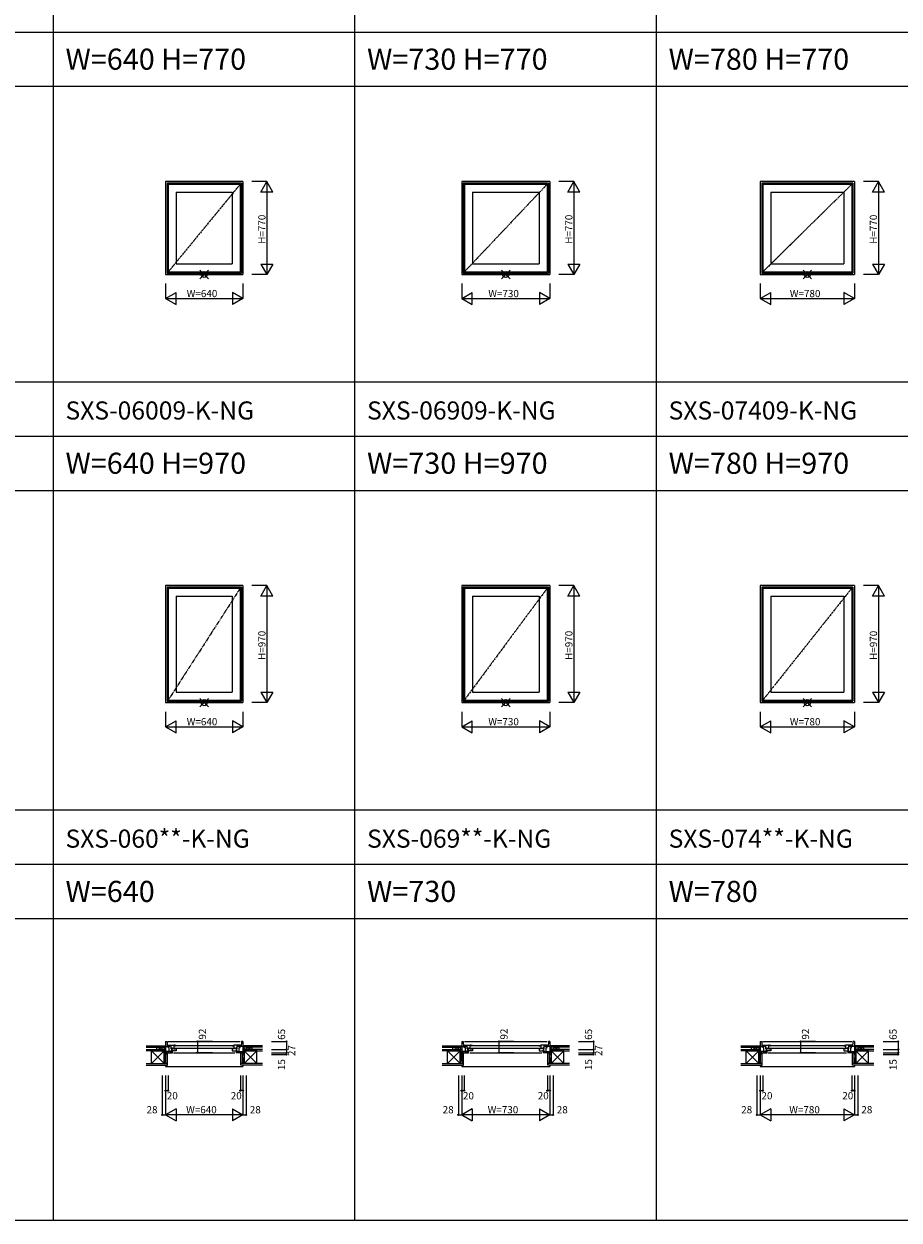
# Model space of a CAD drawing. Extents: x 0 to 27500, y 0 to 20000.
# Drawn here: x 7255 to 14511, y 0 to 9917 of the extents above; entities that cross this region are included whole.
import ezdxf
from ezdxf.enums import TextEntityAlignment as Align

# ---------------------------------------------------------------- set-up
doc = ezdxf.new("R2010")
doc.units = 0
doc.linetypes.add('PHANTOM', pattern=[15.5, 8, -1.5, 1.5, -1.5, 1.5, -1.5])
doc.layers.get('0').update_dxf_attribs({"linetype": 'CONTINUOUS'})
for name, color, linetype in [('YKK_A1', 4, 'CONTINUOUS'), ('YKK_B1', 4, 'CONTINUOUS'), ('YKK_B2', 5, 'CONTINUOUS'), ('YKK_F1', 7, 'CONTINUOUS'), ('YKK_IN', 1, 'CONTINUOUS'), ('YKK_N1', 2, 'CONTINUOUS'), ('YKK_Z1', 7, 'CONTINUOUS')]:
    doc.layers.add(name, color=color, linetype=linetype)
doc.styles.add('EXTFONT', font='txt.shx', dxfattribs={"height": 60, "bigfont": 'EXTFONT'})
doc.styles.get("Standard").update_dxf_attribs({"font": 'txt.shx', "bigfont": 'bigfont.shx'})

msp = doc.modelspace()

# ---------------------------------------------------------------- linework, layer by layer
at = {"layer": 'YKK_A1'}
for p, q in [((8430, 8610), (8430, 7840)), ((9070, 8610), (8430, 8610)), ((8442, 8598), (8442, 7852)), ((9058, 8598), (8442, 8598)), ((8444.2, 8595.8), (8444.2, 7854.2)), ((9055.8, 8595.8), (8444.2, 8595.8)), ((8452, 8588), (8452, 7862)), ((8452, 8588), (9048, 8588)), ((9048, 8588), (9048, 7862)), ((9055.8, 8595.8), (9055.8, 7854.2)), ((9058, 8598), (9058, 7852)), ((9070, 8610), (9070, 7840)), ((10885, 8610), (10885, 7840)), ((11615, 8610), (10885, 8610)), ((10897, 8598), (10897, 7852)), ((11603, 8598), (10897, 8598)), ((10899.2, 8595.8), (10899.2, 7854.2)), ((11600.8, 8595.8), (10899.2, 8595.8)), ((10907, 8588), (10907, 7862)), ((10907, 8588), (11593, 8588)), ((11593, 8588), (11593, 7862)), ((11600.8, 8595.8), (11600.8, 7854.2)), ((11603, 8598), (11603, 7852)), ((11615, 8610), (11615, 7840)), ((14140, 8610), (13360, 8610)), ((13360, 8610), (13360, 7840)), ((14128, 8598), (13372, 8598)), ((13372, 8598), (13372, 7852)), ((14125.8, 8595.8), (13374.2, 8595.8)), ((13374.2, 8595.8), (13374.2, 7854.2)), ((13382, 8588), (14118, 8588)), ((13382, 8588), (13382, 7862)), ((14118, 8588), (14118, 7862)), ((14125.8, 8595.8), (14125.8, 7854.2)), ((14128, 8598), (14128, 7852)), ((14140, 8610), (14140, 7840)), ((8518, 8522), (8518, 7928)), ((8518, 8522), (8982, 8522)), ((8982, 8522), (8982, 7928)), ((10973, 8522), (10973, 7928)), ((10973, 8522), (11527, 8522)), ((11527, 8522), (11527, 7928)), ((13448, 8522), (13448, 7928)), ((13448, 8522), (14052, 8522)), ((14052, 8522), (14052, 7928)), ((8430, 7840), (9070, 7840)), ((8442, 7852), (9058, 7852)), ((8444.2, 7854.2), (9055.8, 7854.2)), ((8452, 7862), (9048, 7862)), ((8518, 7928), (8982, 7928)), ((10885, 7840), (11615, 7840)), ((10897, 7852), (11603, 7852)), ((10899.2, 7854.2), (11600.8, 7854.2)), ((10907, 7862), (11593, 7862)), ((10973, 7928), (11527, 7928)), ((13360, 7840), (14140, 7840)), ((13372, 7852), (14128, 7852)), ((13374.2, 7854.2), (14125.8, 7854.2)), ((13382, 7862), (14118, 7862)), ((13448, 7928), (14052, 7928)), ((8430, 5260), (8430, 4290)), ((9070, 5260), (8430, 5260)), ((9070, 5260), (9070, 4290)), ((10885, 5260), (10885, 4290)), ((11615, 5260), (10885, 5260)), ((11615, 5260), (11615, 4290)), ((14140, 5260), (13360, 5260)), ((13360, 5260), (13360, 4290)), ((14140, 5260), (14140, 4290)), ((8442, 5248), (8442, 4302)), ((9058, 5248), (8442, 5248)), ((8444.2, 5245.8), (8444.2, 4304.2)), ((9055.8, 5245.8), (8444.2, 5245.8)), ((8452, 5238), (8452, 4312)), ((8452, 5238), (9048, 5238)), ((8518, 5172), (8518, 4378)), ((8518, 5172), (8982, 5172)), ((8982, 5172), (8982, 4378)), ((9048, 5238), (9048, 4312)), ((9055.8, 5245.8), (9055.8, 4304.2)), ((9058, 5248), (9058, 4302)), ((10897, 5248), (10897, 4302)), ((11603, 5248), (10897, 5248)), ((10899.2, 5245.8), (10899.2, 4304.2)), ((11600.8, 5245.8), (10899.2, 5245.8)), ((10907, 5238), (10907, 4312)), ((10907, 5238), (11593, 5238)), ((10973, 5172), (10973, 4378)), ((10973, 5172), (11527, 5172)), ((11527, 5172), (11527, 4378)), ((11593, 5238), (11593, 4312)), ((11600.8, 5245.8), (11600.8, 4304.2)), ((11603, 5248), (11603, 4302)), ((14128, 5248), (13372, 5248)), ((13372, 5248), (13372, 4302)), ((14125.8, 5245.8), (13374.2, 5245.8)), ((13374.2, 5245.8), (13374.2, 4304.2)), ((13382, 5238), (14118, 5238)), ((13382, 5238), (13382, 4312)), ((13448, 5172), (13448, 4378)), ((13448, 5172), (14052, 5172)), ((14052, 5172), (14052, 4378)), ((14118, 5238), (14118, 4312)), ((14125.8, 5245.8), (14125.8, 4304.2)), ((14128, 5248), (14128, 4302)), ((8518, 4378), (8982, 4378)), ((10973, 4378), (11527, 4378)), ((13448, 4378), (14052, 4378)), ((8430, 4290), (9070, 4290)), ((8442, 4302), (9058, 4302)), ((8444.2, 4304.2), (9055.8, 4304.2)), ((8452, 4312), (9048, 4312)), ((10885, 4290), (11615, 4290)), ((10897, 4302), (11603, 4302)), ((10899.2, 4304.2), (11600.8, 4304.2)), ((10907, 4312), (11593, 4312)), ((13360, 4290), (14140, 4290)), ((13372, 4302), (14128, 4302)), ((13374.2, 4304.2), (14125.8, 4304.2)), ((13382, 4312), (14118, 4312))]:
    msp.add_line(p, q, dxfattribs=at)
at = {"layer": 'YKK_A1', "linetype": 'PHANTOM'}
for p, q in [((9048, 8588), (8452, 7862)), ((11593, 8588), (10907, 7862)), ((14118, 8588), (13382, 7862)), ((9048, 5238), (8452, 4312)), ((11593, 5238), (10907, 4312)), ((14118, 5238), (13382, 4312))]:
    msp.add_line(p, q, dxfattribs=at)
at = {"layer": 'YKK_B1', "color": 4, "linetype": 'Continuous'}
for p, q in [((8402, 1417.5), (8402, 1415)), ((8402, 1417.5), (8430, 1417.5)), ((8430, 1480), (8430, 1388)), ((8430, 1480), (8442, 1480)), ((8430, 1438), (8460, 1438)), ((8476.2, 1398), (8430, 1398)), ((8442, 1480), (8444.2, 1438)), ((8452, 1480), (9048, 1480)), ((8452, 1450), (8452, 1439.9)), ((8452, 1450), (8501, 1450)), ((8452, 1450), (8501, 1450)), ((8476, 1441), (8452, 1441)), ((8476, 1441), (8452, 1441)), ((8452, 1439.9), (8455.3, 1437.1)), ((8453.2, 1430.8), (8453.2, 1438)), ((8460, 1432), (8453.2, 1430.8)), ((8454.2, 1427.1), (8454.2, 1431)), ((8460, 1438), (8460, 1435.1)), ((8460, 1388), (8460, 1432)), ((8470.4, 1393.7), (8474.4, 1393.7)), ((8474.4, 1390.5), (8474.4, 1398)), ((8474.4, 1390.5), (8482.2, 1390.5)), ((8476, 1419), (8476, 1450)), ((8476, 1419), (8476, 1450)), ((8476, 1428.6), (8487, 1428.6)), ((8476, 1423.8), (8501, 1423.8)), ((8476, 1423.8), (8501, 1423.8)), ((8476, 1419), (8478.5, 1419)), ((8476, 1402), (8476, 1406)), ((8476, 1402), (8476, 1406)), ((8478.5, 1406), (8476, 1406)), ((8518, 1402), (8476, 1402)), ((8484, 1398), (8479.7, 1398)), ((8482.2, 1390.5), (8482.2, 1398)), ((8482.7, 1402), (8482.7, 1423.8)), ((8482.7, 1423.8), (8482.7, 1402)), ((8484, 1398), (8484, 1388)), ((8487, 1428.6), (8487, 1423.8)), ((8501, 1421), (8501, 1450)), ((8501, 1450), (8501, 1447.1)), ((8502, 1449.8), (8501, 1449.8)), ((8518, 1444.8), (8501, 1444.8)), ((8501, 1421), (8518, 1421)), ((8507.3, 1449.5), (8502, 1449.8)), ((8995, 1443.8), (8505, 1443.8)), ((8995, 1422), (8505, 1422)), ((8512.6, 1448.6), (8507.3, 1449.5)), ((8517.7, 1447.1), (8512.6, 1448.6)), ((8512.7, 1444.6), (8512.7, 1444.8)), ((8512.7, 1444.6), (8513, 1444.3)), ((8513, 1444.3), (8514.7, 1444.3)), ((8514.7, 1444.3), (8517.1, 1442.9)), ((8518, 1446.6), (8517.7, 1447.1)), ((8518, 1444.8), (8518, 1446.6)), ((8518, 1443.8), (8518, 1444.8)), ((8518, 1422), (8518, 1402)), ((8982, 1446.6), (8982.3, 1447.1)), ((8982, 1444.8), (8982, 1446.6)), ((8982, 1444.8), (8999, 1444.8)), ((8982, 1443.8), (8982, 1444.8)), ((8982, 1422), (8982, 1402)), ((8999, 1421), (8982, 1421)), ((8982, 1402), (9024, 1402)), ((8982.3, 1447.1), (8987.4, 1448.6)), ((8985.3, 1444.3), (8982.9, 1442.9)), ((8987, 1444.3), (8985.3, 1444.3)), ((8987.3, 1444.6), (8987, 1444.3)), ((8987.3, 1444.6), (8987.3, 1444.8)), ((8987.4, 1448.6), (8992.7, 1449.5)), ((8992.7, 1449.5), (8998, 1449.8)), ((8998, 1449.8), (8999, 1449.8)), ((9048, 1450), (8999, 1450)), ((9048, 1450), (8999, 1450)), ((8999, 1421), (8999, 1450)), ((8999, 1450), (8999, 1447.1)), ((9024, 1423.8), (8999, 1423.8)), ((9024, 1423.8), (8999, 1423.8)), ((9024, 1428.6), (9013, 1428.6)), ((9013, 1428.6), (9013, 1423.8)), ((9016, 1398), (9020.3, 1398)), ((9016, 1398), (9016, 1388)), ((9017.3, 1402), (9017.3, 1423.8)), ((9017.3, 1423.8), (9017.3, 1402)), ((9017.8, 1390.5), (9017.8, 1398)), ((9025.6, 1390.5), (9017.8, 1390.5)), ((9024, 1419), (9021.5, 1419)), ((9021.5, 1406), (9024, 1406)), ((9023.8, 1398), (9070, 1398)), ((9024, 1419), (9024, 1450)), ((9024, 1419), (9024, 1450)), ((9024, 1441), (9048, 1441)), ((9024, 1441), (9048, 1441)), ((9024, 1402), (9024, 1406)), ((9024, 1402), (9024, 1406)), ((9025.6, 1390.5), (9025.6, 1398)), ((9029.6, 1393.7), (9025.6, 1393.7)), ((9070, 1438), (9040, 1438)), ((9040, 1438), (9040, 1435.1)), ((9040, 1388), (9040, 1432)), ((9040, 1432), (9046.8, 1430.8)), ((9048, 1439.9), (9044.7, 1437.1)), ((9045.8, 1427.1), (9045.8, 1431)), ((9046.8, 1430.8), (9046.8, 1438)), ((9048, 1450), (9048, 1439.9)), ((9058, 1480), (9055.8, 1438)), ((9070, 1480), (9058, 1480)), ((9070, 1480), (9070, 1388)), ((9098, 1417.5), (9070, 1417.5)), ((9098, 1417.5), (9098, 1415)), ((10857, 1417.5), (10857, 1415)), ((10857, 1417.5), (10885, 1417.5)), ((10885, 1480), (10885, 1388)), ((10885, 1480), (10897, 1480)), ((10885, 1438), (10915, 1438)), ((10931.2, 1398), (10885, 1398)), ((10897, 1480), (10899.2, 1438)), ((10907, 1480), (11593, 1480)), ((10907, 1450), (10907, 1439.9)), ((10907, 1450), (10956, 1450)), ((10907, 1450), (10956, 1450)), ((10931, 1441), (10907, 1441)), ((10931, 1441), (10907, 1441)), ((10907, 1439.9), (10910.3, 1437.1)), ((10908.2, 1430.8), (10908.2, 1438)), ((10915, 1432), (10908.2, 1430.8)), ((10909.2, 1427.1), (10909.2, 1431)), ((10915, 1438), (10915, 1435.1)), ((10915, 1388), (10915, 1432)), ((10925.4, 1393.7), (10929.4, 1393.7)), ((10929.4, 1390.5), (10929.4, 1398)), ((10929.4, 1390.5), (10937.2, 1390.5)), ((10931, 1419), (10931, 1450)), ((10931, 1419), (10931, 1450)), ((10931, 1428.6), (10942, 1428.6)), ((10931, 1423.8), (10956, 1423.8)), ((10931, 1423.8), (10956, 1423.8)), ((10931, 1419), (10933.5, 1419)), ((10931, 1402), (10931, 1406)), ((10931, 1402), (10931, 1406)), ((10933.5, 1406), (10931, 1406)), ((10973, 1402), (10931, 1402)), ((10939, 1398), (10934.7, 1398)), ((10937.2, 1390.5), (10937.2, 1398)), ((10937.7, 1402), (10937.7, 1423.8)), ((10937.7, 1423.8), (10937.7, 1402)), ((10939, 1398), (10939, 1388)), ((10942, 1428.6), (10942, 1423.8)), ((10956, 1421), (10956, 1450)), ((10956, 1450), (10956, 1447.1)), ((10957, 1449.8), (10956, 1449.8)), ((10973, 1444.8), (10956, 1444.8)), ((10956, 1421), (10973, 1421)), ((10962.3, 1449.5), (10957, 1449.8)), ((11540, 1443.8), (10960, 1443.8)), ((11540, 1422), (10960, 1422)), ((10967.6, 1448.6), (10962.3, 1449.5)), ((10972.7, 1447.1), (10967.6, 1448.6)), ((10967.7, 1444.6), (10967.7, 1444.8)), ((10967.7, 1444.6), (10968, 1444.3)), ((10968, 1444.3), (10969.7, 1444.3)), ((10969.7, 1444.3), (10972.1, 1442.9)), ((10973, 1446.6), (10972.7, 1447.1)), ((10973, 1444.8), (10973, 1446.6)), ((10973, 1443.8), (10973, 1444.8)), ((10973, 1422), (10973, 1402)), ((11527, 1446.6), (11527.3, 1447.1)), ((11527, 1444.8), (11527, 1446.6)), ((11527, 1444.8), (11544, 1444.8)), ((11527, 1443.8), (11527, 1444.8)), ((11527, 1422), (11527, 1402)), ((11544, 1421), (11527, 1421)), ((11527, 1402), (11569, 1402)), ((11527.3, 1447.1), (11532.4, 1448.6)), ((11530.3, 1444.3), (11527.9, 1442.9)), ((11532, 1444.3), (11530.3, 1444.3)), ((11532.3, 1444.6), (11532, 1444.3)), ((11532.3, 1444.6), (11532.3, 1444.8)), ((11532.4, 1448.6), (11537.7, 1449.5)), ((11537.7, 1449.5), (11543, 1449.8)), ((11543, 1449.8), (11544, 1449.8)), ((11593, 1450), (11544, 1450)), ((11593, 1450), (11544, 1450)), ((11544, 1421), (11544, 1450)), ((11544, 1450), (11544, 1447.1)), ((11569, 1423.8), (11544, 1423.8)), ((11569, 1423.8), (11544, 1423.8)), ((11569, 1428.6), (11558, 1428.6)), ((11558, 1428.6), (11558, 1423.8)), ((11561, 1398), (11565.3, 1398)), ((11561, 1398), (11561, 1388)), ((11562.3, 1402), (11562.3, 1423.8)), ((11562.3, 1423.8), (11562.3, 1402)), ((11562.8, 1390.5), (11562.8, 1398)), ((11570.6, 1390.5), (11562.8, 1390.5)), ((11569, 1419), (11566.5, 1419)), ((11566.5, 1406), (11569, 1406)), ((11568.8, 1398), (11615, 1398)), ((11569, 1419), (11569, 1450)), ((11569, 1419), (11569, 1450)), ((11569, 1441), (11593, 1441)), ((11569, 1441), (11593, 1441)), ((11569, 1402), (11569, 1406)), ((11569, 1402), (11569, 1406)), ((11570.6, 1390.5), (11570.6, 1398)), ((11574.6, 1393.7), (11570.6, 1393.7)), ((11615, 1438), (11585, 1438)), ((11585, 1438), (11585, 1435.1)), ((11585, 1388), (11585, 1432)), ((11585, 1432), (11591.8, 1430.8)), ((11593, 1439.9), (11589.7, 1437.1)), ((11590.8, 1427.1), (11590.8, 1431)), ((11591.8, 1430.8), (11591.8, 1438)), ((11593, 1450), (11593, 1439.9)), ((11603, 1480), (11600.8, 1438)), ((11615, 1480), (11603, 1480)), ((11615, 1480), (11615, 1388)), ((11643, 1417.5), (11615, 1417.5)), ((11643, 1417.5), (11643, 1415)), ((13332, 1417.5), (13332, 1415)), ((13332, 1417.5), (13360, 1417.5)), ((13360, 1480), (13360, 1388)), ((13360, 1480), (13372, 1480)), ((13360, 1438), (13390, 1438)), ((13406.2, 1398), (13360, 1398)), ((13372, 1480), (13374.2, 1438)), ((13382, 1480), (14118, 1480)), ((13382, 1450), (13382, 1439.9)), ((13382, 1450), (13431, 1450)), ((13382, 1450), (13431, 1450)), ((13406, 1441), (13382, 1441)), ((13406, 1441), (13382, 1441)), ((13382, 1439.9), (13385.3, 1437.1)), ((13383.2, 1430.8), (13383.2, 1438)), ((13390, 1432), (13383.2, 1430.8)), ((13384.2, 1427.1), (13384.2, 1431)), ((13390, 1438), (13390, 1435.1)), ((13390, 1388), (13390, 1432)), ((13400.4, 1393.7), (13404.4, 1393.7)), ((13404.4, 1390.5), (13404.4, 1398)), ((13404.4, 1390.5), (13412.2, 1390.5)), ((13406, 1419), (13406, 1450)), ((13406, 1419), (13406, 1450)), ((13406, 1428.6), (13417, 1428.6)), ((13406, 1423.8), (13431, 1423.8)), ((13406, 1423.8), (13431, 1423.8)), ((13406, 1419), (13408.5, 1419)), ((13406, 1402), (13406, 1406)), ((13406, 1402), (13406, 1406)), ((13408.5, 1406), (13406, 1406)), ((13448, 1402), (13406, 1402)), ((13414, 1398), (13409.7, 1398)), ((13412.2, 1390.5), (13412.2, 1398)), ((13412.7, 1402), (13412.7, 1423.8)), ((13412.7, 1423.8), (13412.7, 1402)), ((13414, 1398), (13414, 1388)), ((13417, 1428.6), (13417, 1423.8)), ((13431, 1421), (13431, 1450)), ((13431, 1450), (13431, 1447.1)), ((13432, 1449.8), (13431, 1449.8)), ((13448, 1444.8), (13431, 1444.8)), ((13431, 1421), (13448, 1421)), ((13437.3, 1449.5), (13432, 1449.8)), ((14065, 1443.8), (13435, 1443.8)), ((14065, 1422), (13435, 1422)), ((13442.6, 1448.6), (13437.3, 1449.5)), ((13447.7, 1447.1), (13442.6, 1448.6)), ((13442.7, 1444.6), (13442.7, 1444.8)), ((13442.7, 1444.6), (13443, 1444.3)), ((13443, 1444.3), (13444.7, 1444.3)), ((13444.7, 1444.3), (13447.1, 1442.9)), ((13448, 1446.6), (13447.7, 1447.1)), ((13448, 1444.8), (13448, 1446.6)), ((13448, 1443.8), (13448, 1444.8)), ((13448, 1422), (13448, 1402)), ((14052, 1446.6), (14052.3, 1447.1)), ((14052, 1444.8), (14052, 1446.6)), ((14052, 1444.8), (14069, 1444.8)), ((14052, 1443.8), (14052, 1444.8)), ((14052, 1422), (14052, 1402)), ((14069, 1421), (14052, 1421)), ((14052, 1402), (14094, 1402)), ((14052.3, 1447.1), (14057.4, 1448.6)), ((14055.3, 1444.3), (14052.9, 1442.9)), ((14057, 1444.3), (14055.3, 1444.3)), ((14057.3, 1444.6), (14057, 1444.3)), ((14057.3, 1444.6), (14057.3, 1444.8)), ((14057.4, 1448.6), (14062.7, 1449.5)), ((14062.7, 1449.5), (14068, 1449.8)), ((14068, 1449.8), (14069, 1449.8)), ((14118, 1450), (14069, 1450)), ((14118, 1450), (14069, 1450)), ((14069, 1421), (14069, 1450)), ((14069, 1450), (14069, 1447.1)), ((14094, 1423.8), (14069, 1423.8)), ((14094, 1423.8), (14069, 1423.8)), ((14094, 1428.6), (14083, 1428.6)), ((14083, 1428.6), (14083, 1423.8)), ((14086, 1398), (14090.3, 1398)), ((14086, 1398), (14086, 1388)), ((14087.3, 1402), (14087.3, 1423.8)), ((14087.3, 1423.8), (14087.3, 1402)), ((14087.8, 1390.5), (14087.8, 1398)), ((14095.6, 1390.5), (14087.8, 1390.5)), ((14094, 1419), (14091.5, 1419)), ((14091.5, 1406), (14094, 1406)), ((14093.8, 1398), (14140, 1398)), ((14094, 1419), (14094, 1450)), ((14094, 1419), (14094, 1450)), ((14094, 1441), (14118, 1441)), ((14094, 1441), (14118, 1441)), ((14094, 1402), (14094, 1406)), ((14094, 1402), (14094, 1406)), ((14095.6, 1390.5), (14095.6, 1398)), ((14099.6, 1393.7), (14095.6, 1393.7)), ((14140, 1438), (14110, 1438)), ((14110, 1438), (14110, 1435.1)), ((14110, 1388), (14110, 1432)), ((14110, 1432), (14116.8, 1430.8)), ((14118, 1439.9), (14114.7, 1437.1)), ((14115.8, 1427.1), (14115.8, 1431)), ((14116.8, 1430.8), (14116.8, 1438)), ((14118, 1450), (14118, 1439.9)), ((14128, 1480), (14125.8, 1438)), ((14140, 1480), (14128, 1480)), ((14140, 1480), (14140, 1388)), ((14168, 1417.5), (14140, 1417.5)), ((14168, 1417.5), (14168, 1415)), ((8430, 1388), (8486, 1388)), ((8433, 1373), (8430, 1373)), ((8433, 1388), (8433, 1373)), ((8437.8, 1388), (8443.7, 1388)), ((8496, 1388), (9004, 1388)), ((9070, 1388), (9014, 1388)), ((9062.2, 1388), (9056.3, 1388)), ((9067, 1388), (9067, 1373)), ((9067, 1373), (9070, 1373)), ((10885, 1388), (10941, 1388)), ((10888, 1373), (10885, 1373)), ((10888, 1388), (10888, 1373)), ((10892.8, 1388), (10898.7, 1388)), ((10951, 1388), (11549, 1388)), ((11615, 1388), (11559, 1388)), ((11607.2, 1388), (11601.3, 1388)), ((11612, 1388), (11612, 1373)), ((11612, 1373), (11615, 1373)), ((13360, 1388), (13416, 1388)), ((13363, 1373), (13360, 1373)), ((13363, 1388), (13363, 1373)), ((13367.8, 1388), (13373.7, 1388)), ((13426, 1388), (14074, 1388)), ((14140, 1388), (14084, 1388)), ((14132.2, 1388), (14126.3, 1388)), ((14137, 1388), (14137, 1373)), ((14137, 1373), (14140, 1373))]:
    msp.add_line(p, q, dxfattribs=at)
at = {"layer": 'YKK_B1', "color": 2, "linetype": 'Continuous'}
for p, q in [((9056.3, 1388), (9062.2, 1388)), ((11601.3, 1388), (11607.2, 1388)), ((14126.3, 1388), (14132.2, 1388))]:
    msp.add_line(p, q, dxfattribs=at)
at = {"layer": 'YKK_B2', "linetype": 'Continuous'}
for p, q in [((8420, 1445), (8430, 1445)), ((8428.9, 1445), (8420, 1436.1)), ((8423.2, 1445), (8420, 1441.8)), ((8420, 1433), (8420, 1445)), ((8420, 1435), (8430, 1435)), ((8430, 1440.5), (8424.5, 1435)), ((9080, 1445), (9070, 1445)), ((9070, 1436.1), (9078.9, 1445)), ((9070, 1441.8), (9073.2, 1445)), ((9080, 1435), (9070, 1435)), ((9074.5, 1435), (9080, 1440.5)), ((9080, 1432), (9080, 1445)), ((9080, 1445), (9080, 1433)), ((10875, 1445), (10885, 1445)), ((10883.9, 1445), (10875, 1436.1)), ((10878.2, 1445), (10875, 1441.8)), ((10875, 1433), (10875, 1445)), ((10875, 1435), (10885, 1435)), ((10885, 1440.5), (10879.5, 1435)), ((11625, 1445), (11615, 1445)), ((11615, 1436.1), (11623.9, 1445)), ((11615, 1441.8), (11618.2, 1445)), ((11625, 1435), (11615, 1435)), ((11619.5, 1435), (11625, 1440.5)), ((11625, 1432), (11625, 1445)), ((11625, 1445), (11625, 1433)), ((13350, 1445), (13360, 1445)), ((13358.9, 1445), (13350, 1436.1)), ((13353.2, 1445), (13350, 1441.8)), ((13350, 1433), (13350, 1445)), ((13350, 1435), (13360, 1435)), ((13360, 1440.5), (13354.5, 1435)), ((14150, 1445), (14140, 1445)), ((14140, 1436.1), (14148.9, 1445)), ((14140, 1441.8), (14143.2, 1445)), ((14150, 1435), (14140, 1435)), ((14144.5, 1435), (14150, 1440.5)), ((14150, 1432), (14150, 1445)), ((14150, 1445), (14150, 1433)), ((8430, 1273), (9070, 1273)), ((10885, 1273), (11615, 1273)), ((13360, 1273), (14140, 1273))]:
    msp.add_line(p, q, dxfattribs=at)
at = {"layer": 'YKK_B2'}
for p, q in [((8430, 1285.5), (8430, 1273)), ((9070, 1285.5), (9070, 1273)), ((10885, 1285.5), (10885, 1273)), ((11615, 1285.5), (11615, 1273)), ((13360, 1285.5), (13360, 1273)), ((14140, 1285.5), (14140, 1273))]:
    msp.add_line(p, q, dxfattribs=at)
at = {"layer": 'YKK_F1', "color": 7}
for p, q in [((7500, 0), (7500, 19500)), ((10000, 0), (10000, 19500)), ((12500, 0), (12500, 19500)), ((0, 9850), (27000, 9850)), ((0, 9400), (27000, 9400)), ((0, 6950), (27000, 6950)), ((0, 6500), (27000, 6500)), ((0, 6050), (27000, 6050)), ((0, 3400), (27000, 3400)), ((0, 2950), (27000, 2950)), ((0, 2500), (27000, 2500)), ((0, 0), (27500, 0))]:
    msp.add_line(p, q, dxfattribs=at)
at = {"layer": 'YKK_IN', "linetype": 'Continuous'}
for p, q in [((8785.4, 7804.6), (8714.6, 7875.4)), ((8785.4, 7875.4), (8714.6, 7804.6)), ((11285.4, 7875.4), (11214.6, 7804.6)), ((11285.4, 7804.6), (11214.6, 7875.4)), ((13785.4, 7804.6), (13714.6, 7875.4)), ((13785.4, 7875.4), (13714.6, 7804.6)), ((8785.4, 4325.4), (8714.6, 4254.6)), ((8785.4, 4254.6), (8714.6, 4325.4)), ((11285.4, 4325.4), (11214.6, 4254.6)), ((11285.4, 4254.6), (11214.6, 4325.4)), ((13785.4, 4254.6), (13714.6, 4325.4)), ((13785.4, 4325.4), (13714.6, 4254.6))]:
    msp.add_line(p, q, dxfattribs=at)
for centre in [(8750, 7840), (11250, 7840), (13750, 7840), (8750, 4290), (11250, 4290), (13750, 4290)]:
    msp.add_circle(centre, 25, dxfattribs=at)
at = {"layer": 'YKK_N1', "linetype": 'Continuous'}
for p, q in [((9270, 8610), (9145, 8610)), ((9220, 8523.4), (9270, 8610)), ((9270, 8610), (9270, 7840)), ((9320, 8523.4), (9270, 8610)), ((11815, 8610), (11690, 8610)), ((11765, 8523.4), (11815, 8610)), ((11815, 8610), (11815, 7840)), ((11865, 8523.4), (11815, 8610)), ((14340, 8610), (14215, 8610)), ((14290, 8523.4), (14340, 8610)), ((14340, 8610), (14340, 7840)), ((14390, 8523.4), (14340, 8610)), ((9320, 8523.4), (9220, 8523.4)), ((11865, 8523.4), (11765, 8523.4)), ((14390, 8523.4), (14290, 8523.4)), ((9270, 7840), (9145, 7840)), ((9220, 7926.6), (9320, 7926.6)), ((9220, 7926.6), (9270, 7840)), ((9320, 7926.6), (9270, 7840)), ((11815, 7840), (11690, 7840)), ((11765, 7926.6), (11865, 7926.6)), ((11765, 7926.6), (11815, 7840)), ((11865, 7926.6), (11815, 7840)), ((14340, 7840), (14215, 7840)), ((14290, 7926.6), (14390, 7926.6)), ((14290, 7926.6), (14340, 7840)), ((14390, 7926.6), (14340, 7840)), ((8430, 7765), (8430, 7640)), ((9070, 7765), (9070, 7640)), ((10885, 7765), (10885, 7640)), ((11615, 7765), (11615, 7640)), ((13360, 7765), (13360, 7640)), ((14140, 7765), (14140, 7640)), ((8430, 7640), (8516.6, 7690)), ((8430, 7640), (9070, 7640)), ((8430, 7640), (8516.6, 7590)), ((8516.6, 7590), (8516.6, 7690)), ((9070, 7640), (8983.4, 7690)), ((8983.4, 7690), (8983.4, 7590)), ((9070, 7640), (8983.4, 7590)), ((10885, 7640), (10971.6, 7690)), ((10885, 7640), (11615, 7640)), ((10885, 7640), (10971.6, 7590)), ((10971.6, 7590), (10971.6, 7690)), ((11615, 7640), (11528.4, 7690)), ((11528.4, 7690), (11528.4, 7590)), ((11615, 7640), (11528.4, 7590)), ((13360, 7640), (13446.6, 7690)), ((13360, 7640), (14140, 7640)), ((13360, 7640), (13446.6, 7590)), ((13446.6, 7590), (13446.6, 7690)), ((14140, 7640), (14053.4, 7690)), ((14053.4, 7690), (14053.4, 7590)), ((14140, 7640), (14053.4, 7590)), ((9270, 5260), (9145, 5260)), ((9220, 5173.4), (9270, 5260)), ((9270, 5260), (9270, 4290)), ((9320, 5173.4), (9270, 5260)), ((11815, 5260), (11690, 5260)), ((11765, 5173.4), (11815, 5260)), ((11815, 5260), (11815, 4290)), ((11865, 5173.4), (11815, 5260)), ((14340, 5260), (14215, 5260)), ((14290, 5173.4), (14340, 5260)), ((14340, 5260), (14340, 4290)), ((14390, 5173.4), (14340, 5260)), ((9320, 5173.4), (9220, 5173.4)), ((11865, 5173.4), (11765, 5173.4)), ((14390, 5173.4), (14290, 5173.4)), ((9220, 4376.6), (9270, 4290)), ((9220, 4376.6), (9320, 4376.6)), ((9320, 4376.6), (9270, 4290)), ((11765, 4376.6), (11815, 4290)), ((11765, 4376.6), (11865, 4376.6)), ((11865, 4376.6), (11815, 4290)), ((14290, 4376.6), (14340, 4290)), ((14290, 4376.6), (14390, 4376.6)), ((14390, 4376.6), (14340, 4290)), ((9270, 4290), (9145, 4290)), ((11815, 4290), (11690, 4290)), ((14340, 4290), (14215, 4290)), ((8430, 4215), (8430, 4090)), ((9070, 4215), (9070, 4090)), ((10885, 4215), (10885, 4090)), ((11615, 4215), (11615, 4090)), ((13360, 4215), (13360, 4090)), ((14140, 4215), (14140, 4090)), ((8430, 4090), (8516.6, 4140)), ((8430, 4090), (9070, 4090)), ((8430, 4090), (8516.6, 4040)), ((8516.6, 4040), (8516.6, 4140)), ((8983.4, 4140), (8983.4, 4040)), ((9070, 4090), (8983.4, 4140)), ((9070, 4090), (8983.4, 4040)), ((10885, 4090), (10971.6, 4140)), ((10885, 4090), (11615, 4090)), ((10885, 4090), (10971.6, 4040)), ((10971.6, 4040), (10971.6, 4140)), ((11528.4, 4140), (11528.4, 4040)), ((11615, 4090), (11528.4, 4140)), ((11615, 4090), (11528.4, 4040)), ((13360, 4090), (13446.6, 4140)), ((13360, 4090), (14140, 4090)), ((13360, 4090), (13446.6, 4040)), ((13446.6, 4040), (13446.6, 4140)), ((14140, 4090), (14053.4, 4140)), ((14053.4, 4140), (14053.4, 4040)), ((14140, 4090), (14053.4, 4040))]:
    msp.add_line(p, q, dxfattribs=at)
at = {"layer": 'YKK_N1', "color": 2, "linetype": 'Continuous'}
for p, q in [((8693, 1480), (8693, 1388)), ((8818, 1480), (8693, 1480)), ((9307.7, 1480), (9432.7, 1480)), ((9307.7, 1415), (9432.7, 1415)), ((9432.7, 1480), (9432.7, 1415)), ((9432.7, 1415), (9432.7, 1388)), ((11193, 1480), (11193, 1388)), ((11318, 1480), (11193, 1480)), ((11852.7, 1480), (11977.7, 1480)), ((11852.7, 1415), (11977.7, 1415)), ((11977.7, 1480), (11977.7, 1415)), ((11977.7, 1415), (11977.7, 1388)), ((13693, 1480), (13693, 1388)), ((13818, 1480), (13693, 1480)), ((14377.7, 1480), (14502.7, 1480)), ((14377.7, 1415), (14502.7, 1415)), ((14502.7, 1480), (14502.7, 1415)), ((14502.7, 1415), (14502.7, 1388)), ((8818, 1388), (8693, 1388)), ((9307.7, 1388), (9432.7, 1388)), ((9307.7, 1373), (9432.7, 1373)), ((9432.7, 1388), (9432.7, 1373)), ((11318, 1388), (11193, 1388)), ((11852.7, 1388), (11977.7, 1388)), ((11852.7, 1373), (11977.7, 1373)), ((11977.7, 1388), (11977.7, 1373)), ((13818, 1388), (13693, 1388)), ((14377.7, 1388), (14502.7, 1388)), ((14377.7, 1373), (14502.7, 1373)), ((14502.7, 1388), (14502.7, 1373)), ((8402, 1198), (8402, 873)), ((8430, 1198), (8430, 873)), ((8450, 1198), (8450, 1073)), ((9050, 1198), (9050, 1073)), ((9070, 1198), (9070, 873)), ((9098, 1198), (9098, 873)), ((10857, 1198), (10857, 873)), ((10885, 1198), (10885, 873)), ((10905, 1198), (10905, 1073)), ((11595, 1198), (11595, 1073)), ((11615, 1198), (11615, 873)), ((11643, 1198), (11643, 873)), ((13332, 1198), (13332, 873)), ((13360, 1198), (13360, 873)), ((13380, 1198), (13380, 1073)), ((14120, 1198), (14120, 1073)), ((14140, 1198), (14140, 873)), ((14168, 1198), (14168, 873)), ((8430, 1073), (8450, 1073)), ((9070, 1073), (9050, 1073)), ((10885, 1073), (10905, 1073)), ((11615, 1073), (11595, 1073)), ((13360, 1073), (13380, 1073)), ((14140, 1073), (14120, 1073)), ((8516.6, 923), (8430, 873)), ((8516.6, 923), (8516.6, 823)), ((8983.4, 923), (9070, 873)), ((8983.4, 923), (8983.4, 823)), ((10971.6, 923), (10885, 873)), ((10971.6, 923), (10971.6, 823)), ((11528.4, 923), (11615, 873)), ((11528.4, 923), (11528.4, 823)), ((13446.6, 923), (13360, 873)), ((13446.6, 923), (13446.6, 823)), ((14053.4, 923), (14140, 873)), ((14053.4, 923), (14053.4, 823)), ((8402, 873), (8430, 873)), ((9070, 873), (8430, 873)), ((8430, 873), (8516.6, 823)), ((9070, 873), (8983.4, 823)), ((9070, 873), (9098, 873)), ((10857, 873), (10885, 873)), ((11615, 873), (10885, 873)), ((10885, 873), (10971.6, 823)), ((11615, 873), (11528.4, 823)), ((11615, 873), (11643, 873)), ((13332, 873), (13360, 873)), ((14140, 873), (13360, 873)), ((13360, 873), (13446.6, 823)), ((14140, 873), (14053.4, 823)), ((14140, 873), (14168, 873))]:
    msp.add_line(p, q, dxfattribs=at)
for centre in [(8693, 1480), (8693, 1388), (9432.7, 1480), (9432.7, 1415), (9432.7, 1388), (11193, 1480), (11193, 1388), (11977.7, 1480), (11977.7, 1415), (11977.7, 1388), (13693, 1480), (13693, 1388), (14502.7, 1480), (14502.7, 1415), (14502.7, 1388), (9432.7, 1373), (11977.7, 1373), (14502.7, 1373), (8430, 1073), (8450, 1073), (9050, 1073), (9070, 1073), (10885, 1073), (10905, 1073), (11595, 1073), (11615, 1073), (13360, 1073), (13380, 1073), (14120, 1073), (14140, 1073), (8402, 873), (9098, 873), (10857, 873), (11643, 873), (13332, 873), (14168, 873)]:
    msp.add_circle(centre, 5, dxfattribs=at)
at = {"layer": 'YKK_Z1', "linetype": 'Continuous'}
for p, q in [((8267.7, 1445), (8420, 1445)), ((8267.7, 1433), (8420, 1433)), ((8267.7, 1415), (8365, 1415)), ((8312.5, 1403), (8267.7, 1403)), ((8365, 1403), (8267.7, 1403)), ((8312.5, 1403), (8417.5, 1403)), ((8417.5, 1298), (8312.5, 1403)), ((8417.5, 1403), (8312.5, 1298)), ((8312.5, 1389), (8312.5, 1403)), ((8312.5, 1298), (8312.5, 1395.5)), ((8394, 1417), (8354, 1433)), ((8354, 1433), (8354, 1417)), ((8399, 1433), (8354, 1433)), ((8354, 1415), (8399, 1415)), ((8365, 1403), (8365, 1415)), ((8365, 1403), (8365, 1415)), ((8365, 1415), (8417.5, 1415)), ((8365, 1415), (8417.5, 1403)), ((8417.5, 1403), (8365, 1403)), ((8399, 1433), (8399, 1417)), ((8417.5, 1373), (8417.5, 1415)), ((8417.5, 1415), (8430, 1415)), ((8430, 1373), (8417.5, 1415)), ((8417.5, 1415), (8417.5, 1403)), ((8417.5, 1403), (8417.5, 1298)), ((8420, 1432), (8420, 1445)), ((8420, 1417.5), (8420, 1432)), ((8429.7, 1417.5), (8420, 1417.5)), ((8430, 1415), (8430, 1373)), ((9082.5, 1415), (9070, 1415)), ((9070, 1415), (9070, 1373)), ((9070, 1373), (9082.5, 1415)), ((9070.3, 1417.5), (9080, 1417.5)), ((9232.7, 1445), (9080, 1445)), ((9232.7, 1433), (9080, 1433)), ((9080, 1417.5), (9080, 1432)), ((9082.5, 1373), (9082.5, 1415)), ((9135, 1415), (9082.5, 1415)), ((9082.5, 1415), (9082.5, 1403)), ((9135, 1415), (9082.5, 1403)), ((9187.5, 1403), (9082.5, 1403)), ((9082.5, 1403), (9082.5, 1298)), ((9082.5, 1298), (9187.5, 1403)), ((9082.5, 1403), (9187.5, 1298)), ((9082.5, 1403), (9135, 1403)), ((9101, 1433), (9101, 1417)), ((9101, 1433), (9146, 1433)), ((9146, 1415), (9101, 1415)), ((9106, 1417), (9146, 1433)), ((9135, 1403), (9135, 1415)), ((9232.7, 1415), (9135, 1415)), ((9135, 1403), (9135, 1415)), ((9135, 1403), (9232.7, 1403)), ((9146, 1433), (9146, 1417)), ((9187.5, 1389), (9187.5, 1403)), ((9187.5, 1403), (9232.7, 1403)), ((9187.5, 1298), (9187.5, 1395.5)), ((10722.7, 1445), (10875, 1445)), ((10722.7, 1433), (10875, 1433)), ((10722.7, 1415), (10820, 1415)), ((10767.5, 1403), (10722.7, 1403)), ((10820, 1403), (10722.7, 1403)), ((10767.5, 1403), (10872.5, 1403)), ((10872.5, 1298), (10767.5, 1403)), ((10872.5, 1403), (10767.5, 1298)), ((10767.5, 1389), (10767.5, 1403)), ((10767.5, 1298), (10767.5, 1395.5)), ((10849, 1417), (10809, 1433)), ((10809, 1433), (10809, 1417)), ((10854, 1433), (10809, 1433)), ((10809, 1415), (10854, 1415)), ((10820, 1403), (10820, 1415)), ((10820, 1403), (10820, 1415)), ((10820, 1415), (10872.5, 1415)), ((10820, 1415), (10872.5, 1403)), ((10872.5, 1403), (10820, 1403)), ((10854, 1433), (10854, 1417)), ((10872.5, 1373), (10872.5, 1415)), ((10872.5, 1415), (10885, 1415)), ((10885, 1373), (10872.5, 1415)), ((10872.5, 1415), (10872.5, 1403)), ((10872.5, 1403), (10872.5, 1298)), ((10875, 1432), (10875, 1445)), ((10875, 1417.5), (10875, 1432)), ((10884.7, 1417.5), (10875, 1417.5)), ((10885, 1415), (10885, 1373)), ((11627.5, 1415), (11615, 1415)), ((11615, 1415), (11615, 1373)), ((11615, 1373), (11627.5, 1415)), ((11615.3, 1417.5), (11625, 1417.5)), ((11777.7, 1445), (11625, 1445)), ((11777.7, 1433), (11625, 1433)), ((11625, 1417.5), (11625, 1432)), ((11627.5, 1373), (11627.5, 1415)), ((11680, 1415), (11627.5, 1415)), ((11627.5, 1415), (11627.5, 1403)), ((11680, 1415), (11627.5, 1403)), ((11732.5, 1403), (11627.5, 1403)), ((11627.5, 1403), (11627.5, 1298)), ((11627.5, 1298), (11732.5, 1403)), ((11627.5, 1403), (11732.5, 1298)), ((11627.5, 1403), (11680, 1403)), ((11646, 1433), (11646, 1417)), ((11646, 1433), (11691, 1433)), ((11691, 1415), (11646, 1415)), ((11651, 1417), (11691, 1433)), ((11680, 1403), (11680, 1415)), ((11777.7, 1415), (11680, 1415)), ((11680, 1403), (11680, 1415)), ((11680, 1403), (11777.7, 1403)), ((11691, 1433), (11691, 1417)), ((11732.5, 1389), (11732.5, 1403)), ((11732.5, 1403), (11777.7, 1403)), ((11732.5, 1298), (11732.5, 1395.5)), ((13197.7, 1445), (13350, 1445)), ((13197.7, 1433), (13350, 1433)), ((13197.7, 1415), (13295, 1415)), ((13242.5, 1403), (13197.7, 1403)), ((13295, 1403), (13197.7, 1403)), ((13242.5, 1403), (13347.5, 1403)), ((13347.5, 1298), (13242.5, 1403)), ((13347.5, 1403), (13242.5, 1298)), ((13242.5, 1389), (13242.5, 1403)), ((13242.5, 1298), (13242.5, 1395.5)), ((13324, 1417), (13284, 1433)), ((13284, 1433), (13284, 1417)), ((13329, 1433), (13284, 1433)), ((13284, 1415), (13329, 1415)), ((13295, 1403), (13295, 1415)), ((13295, 1403), (13295, 1415)), ((13295, 1415), (13347.5, 1415)), ((13295, 1415), (13347.5, 1403)), ((13347.5, 1403), (13295, 1403)), ((13329, 1433), (13329, 1417)), ((13347.5, 1373), (13347.5, 1415)), ((13347.5, 1415), (13360, 1415)), ((13360, 1373), (13347.5, 1415)), ((13347.5, 1415), (13347.5, 1403)), ((13347.5, 1403), (13347.5, 1298)), ((13350, 1432), (13350, 1445)), ((13350, 1417.5), (13350, 1432)), ((13359.7, 1417.5), (13350, 1417.5)), ((13360, 1415), (13360, 1373)), ((14152.5, 1415), (14140, 1415)), ((14140, 1415), (14140, 1373)), ((14140, 1373), (14152.5, 1415)), ((14140.3, 1417.5), (14150, 1417.5)), ((14302.7, 1445), (14150, 1445)), ((14302.7, 1433), (14150, 1433)), ((14150, 1417.5), (14150, 1432)), ((14152.5, 1373), (14152.5, 1415)), ((14205, 1415), (14152.5, 1415)), ((14152.5, 1415), (14152.5, 1403)), ((14205, 1415), (14152.5, 1403)), ((14257.5, 1403), (14152.5, 1403)), ((14152.5, 1403), (14152.5, 1298)), ((14152.5, 1298), (14257.5, 1403)), ((14152.5, 1403), (14257.5, 1298)), ((14152.5, 1403), (14205, 1403)), ((14171, 1433), (14171, 1417)), ((14171, 1433), (14216, 1433)), ((14216, 1415), (14171, 1415)), ((14176, 1417), (14216, 1433)), ((14205, 1403), (14205, 1415)), ((14302.7, 1415), (14205, 1415)), ((14205, 1403), (14205, 1415)), ((14205, 1403), (14302.7, 1403)), ((14216, 1433), (14216, 1417)), ((14257.5, 1389), (14257.5, 1403)), ((14257.5, 1403), (14302.7, 1403)), ((14257.5, 1298), (14257.5, 1395.5)), ((8267.7, 1298), (8445.5, 1298)), ((8417.5, 1373), (8433, 1373)), ((8417.5, 1298), (8417.5, 1373)), ((8417.5, 1373), (8433, 1298)), ((8430, 1373), (8417.5, 1373)), ((8433, 1298), (8433, 1388)), ((8445.5, 1388), (8433, 1388)), ((8433, 1298), (8433, 1373)), ((8445.5, 1298), (8445.5, 1388)), ((8445.5, 1285.5), (8445.5, 1298)), ((9054.5, 1298), (9054.5, 1388)), ((9054.5, 1388), (9067, 1388)), ((9232.7, 1298), (9054.5, 1298)), ((9054.5, 1285.5), (9054.5, 1298)), ((9067, 1298), (9067, 1388)), ((9082.5, 1373), (9067, 1373)), ((9067, 1298), (9067, 1373)), ((9082.5, 1373), (9067, 1298)), ((9070, 1373), (9082.5, 1373)), ((9082.5, 1298), (9082.5, 1373)), ((10722.7, 1298), (10900.5, 1298)), ((10872.5, 1373), (10888, 1373)), ((10872.5, 1298), (10872.5, 1373)), ((10872.5, 1373), (10888, 1298)), ((10885, 1373), (10872.5, 1373)), ((10888, 1298), (10888, 1388)), ((10900.5, 1388), (10888, 1388)), ((10888, 1298), (10888, 1373)), ((10900.5, 1298), (10900.5, 1388)), ((10900.5, 1285.5), (10900.5, 1298)), ((11599.5, 1298), (11599.5, 1388)), ((11599.5, 1388), (11612, 1388)), ((11777.7, 1298), (11599.5, 1298)), ((11599.5, 1285.5), (11599.5, 1298)), ((11612, 1298), (11612, 1388)), ((11627.5, 1373), (11612, 1373)), ((11612, 1298), (11612, 1373)), ((11627.5, 1373), (11612, 1298)), ((11615, 1373), (11627.5, 1373)), ((11627.5, 1298), (11627.5, 1373)), ((13197.7, 1298), (13375.5, 1298)), ((13347.5, 1373), (13363, 1373)), ((13347.5, 1298), (13347.5, 1373)), ((13347.5, 1373), (13363, 1298)), ((13360, 1373), (13347.5, 1373)), ((13363, 1298), (13363, 1388)), ((13375.5, 1388), (13363, 1388)), ((13363, 1298), (13363, 1373)), ((13375.5, 1298), (13375.5, 1388)), ((13375.5, 1285.5), (13375.5, 1298)), ((14124.5, 1298), (14124.5, 1388)), ((14124.5, 1388), (14137, 1388)), ((14302.7, 1298), (14124.5, 1298)), ((14124.5, 1285.5), (14124.5, 1298)), ((14137, 1298), (14137, 1388)), ((14152.5, 1373), (14137, 1373)), ((14137, 1298), (14137, 1373)), ((14152.5, 1373), (14137, 1298)), ((14140, 1373), (14152.5, 1373)), ((14152.5, 1298), (14152.5, 1373)), ((8267.7, 1285.5), (8445.5, 1285.5)), ((9232.7, 1285.5), (9054.5, 1285.5)), ((10722.7, 1285.5), (10900.5, 1285.5)), ((11777.7, 1285.5), (11599.5, 1285.5)), ((13197.7, 1285.5), (13375.5, 1285.5)), ((14302.7, 1285.5), (14124.5, 1285.5))]:
    msp.add_line(p, q, dxfattribs=at)

# ---------------------------------------------------------------- texts
at = {"style": 'EXTFONT'}
for s, height, p in [('W=640 H=770', 175, (7600, 9537.5)), ('W=730 H=770', 175, (10100, 9537.5)), ('W=780 H=770', 175, (12600, 9537.5)), ('SXS-06009-K-NG', 150, (7600, 6637.5)), ('SXS-06909-K-NG', 150, (10100, 6637.5)), ('SXS-07409-K-NG', 150, (12600, 6637.5)), ('W=640 H=970', 175, (7600, 6187.5)), ('W=730 H=970', 175, (10100, 6187.5)), ('W=780 H=970', 175, (12600, 6187.5)), ('SXS-060**-K-NG', 150, (7600, 3087.5)), ('SXS-069**-K-NG', 150, (10100, 3087.5)), ('SXS-074**-K-NG', 150, (12600, 3087.5)), ('W=640', 175, (7600, 2637.5)), ('W=730', 175, (10100, 2637.5)), ('W=780', 175, (12600, 2637.5))]:
    msp.add_text(s, height=height, dxfattribs=at).set_placement(p)
at = {"layer": 'YKK_N1'}
for s, p in [('H=770', (9258, 8094.7)), ('H=770', (11803, 8094.7)), ('H=770', (14328, 8094.7)), ('H=970', (9258, 4644.7)), ('H=970', (11803, 4644.7)), ('H=970', (14328, 4644.7))]:
    msp.add_text(s, height=60, rotation=90, dxfattribs=at).set_placement(p)
for s, p in [('W=640', (8605, 7652)), ('W=730', (11105, 7652)), ('W=780', (13605, 7652)), ('W=640', (8605, 4102)), ('W=730', (11105, 4102)), ('W=780', (13605, 4102))]:
    msp.add_text(s, height=60, dxfattribs=at).set_placement(p)
at = {"layer": 'YKK_N1', "color": 2, "linetype": 'Continuous'}
for s, p in [('92', (8735, 1496.4)), ('92', (11235, 1496.4)), ('92', (13735, 1496.4)), ('27', (9474.7, 1359.8)), ('27', (12019.7, 1359.8))]:
    msp.add_text(s, height=60, rotation=90, dxfattribs=at).set_placement(p, align=Align.MIDDLE_LEFT)
for s, p in [('65', (9420.7, 1494.4)), ('65', (11965.7, 1494.4)), ('65', (14490.7, 1494.4)), ('15', (9420.7, 1243.6)), ('15', (11965.7, 1243.6)), ('15', (14490.7, 1243.6))]:
    msp.add_text(s, height=60, rotation=90, dxfattribs=at).set_placement(p)
for s, p in [('20', (8440, 1031)), ('20', (8970, 1031)), ('20', (10895, 1031)), ('20', (11515, 1031)), ('20', (13370, 1031)), ('20', (14040, 1031)), ('W=780', (13600, 915))]:
    msp.add_text(s, height=60, dxfattribs=at).set_placement(p, align=Align.MIDDLE_LEFT)
for p in [(8272, 885), (9128, 885), (10727, 885), (11673, 885), (13202, 885), (14198, 885)]:
    msp.add_text('28', height=60, dxfattribs=at).set_placement(p)
at = {"layer": 'YKK_N1', "color": 2}
for s, p in [('W=640', (8600, 915)), ('W=730', (11100, 915))]:
    msp.add_text(s, height=60, dxfattribs=at).set_placement(p, align=Align.MIDDLE_LEFT)

doc.saveas('drawing.dxf')
